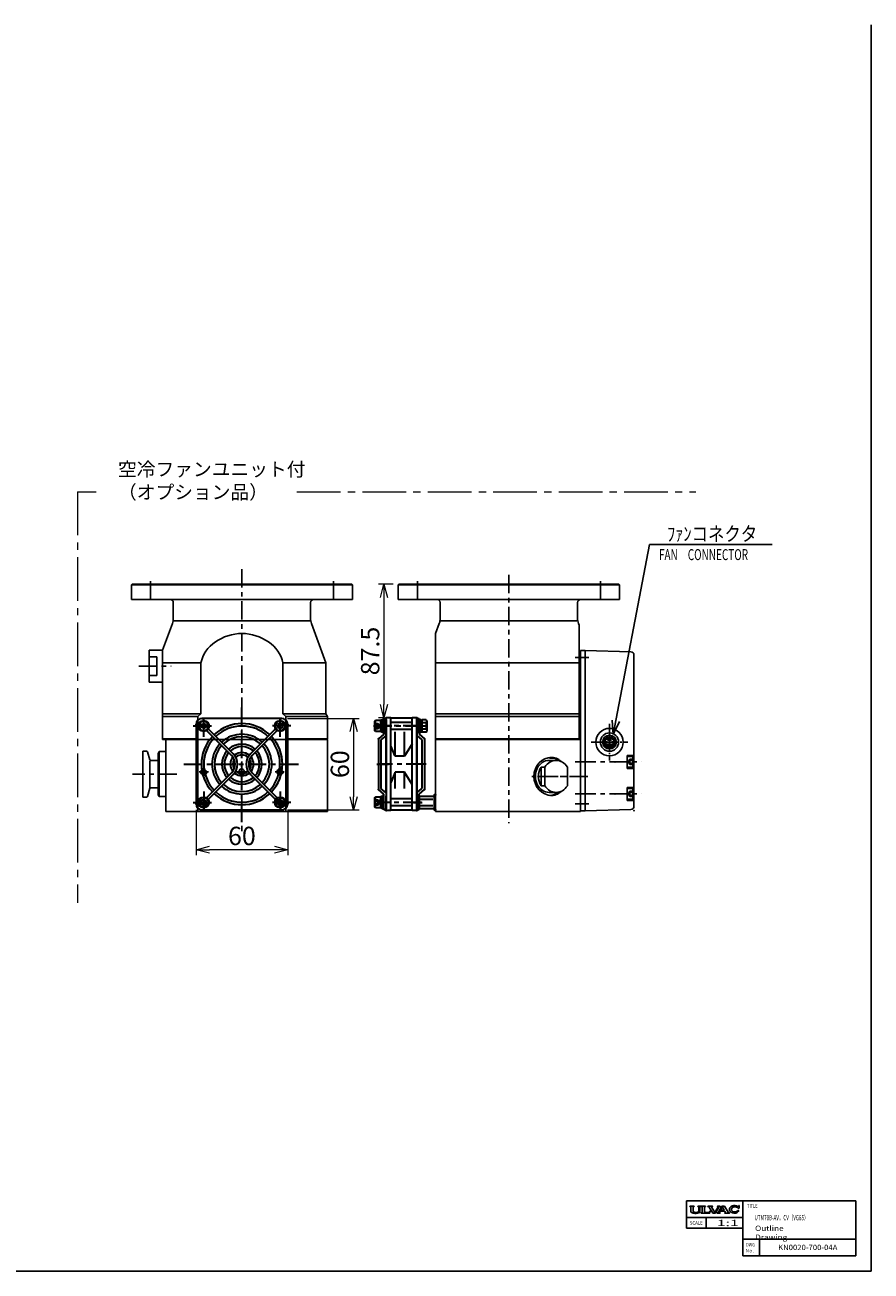
# Model space of a CAD drawing. Units: millimetres. Extents: x 40 to 1262, y 100 to 916.
# Drawn here: x 708 to 1262, y 100 to 916 of the extents above; entities that cross this region are included whole.
import ezdxf

# ---------------------------------------------------------------- set-up
doc = ezdxf.new("R2010")
doc.units = ezdxf.units.MM
doc.header["$LTSCALE"] = 3
for name, pattern in [('CENTER', [7, 4, -1, 1, -1]), ('CENTER2', [28.575, 19.05, -3.175, 3.175, -3.175]), ('DASHED', [4.5, 3, -1.5]), ('NON_PLOTING', [0])]:
    doc.linetypes.add(name, pattern=pattern)
for name, color, linetype, lineweight in [('CENTER1', 7, 'CENTER2', 18), ('DIMENSION', 7, 'Continuous', 18), ('PROFILE2', 4, 'Continuous', 35), ('TEXT', 7, 'Continuous', 18)]:
    doc.layers.add(name, color=color, linetype=linetype, lineweight=lineweight)
doc.layers.add('FV', color=7, linetype='Continuous')
doc.styles.add('MX_NOTE_STANDARD', font='txt.shx', dxfattribs={"bigfont": 'extfont.shx'})
doc.styles.get("Standard").update_dxf_attribs({"font": 'ISOCP.SHX', "bigfont": 'EXTFONT.SHX'})
doc.styles.add('ULVAC', font='extslim2.shx', dxfattribs={"bigfont": 'extfont2.shx'})
doc.dimstyles.new('ULVAC$0', dxfattribs={"dimtxt": 4, "dimasz": 2.9, "dimexe": 1.2, "dimexo": 1.27, "dimgap": 1, "dimtad": 1, "dimzin": 9, "dimdsep": 46, "dimtxsty": 'ULVAC', "dimblk": 'OPEN30', "dimcen": 0, "dimazin": 0, "dimtfac": 0.75, "dimtmove": 0, "dimatfit": 3, "dimldrblk": 'OPEN30', "dimfxl": 1, "dimtolj": 1, "dimlwd": -1, "dimlwe": -1, "dimarcsym": 0})

# ---------------------------------------------------------------- blocks, each defined once
blk = doc.blocks.new('SYM0001')
at = {"color": 0}
blk.add_solid([(0, 0), (-0.8, -1.39), (0.8, -1.39)], dxfattribs=at)
blk = doc.blocks.new('DTL0013')
at = {"color": 0, "linetype": 'CENTER'}
for p, q in [((-8, 0), (8, 0)), ((0, 8), (0, -8))]:
    blk.add_line(p, q, dxfattribs=at)
at = {"color": 0, "linetype": 'Continuous'}
for p, q in [((-2.6, 1.5), (-2.1, 1.5)), ((-2.1, 2.14), (-2.1, 1.5)), ((-0.75, 2.9), (-0.75, 2.6)), ((-0.75, 2.6), (0.75, 2.6)), ((0.75, 2.9), (0.75, 2.6)), ((2.1, 2.14), (2.1, 1.5)), ((2.1, 1.5), (2.6, 1.5)), ((-2.7, -1.3), (-1.8, -1.3)), ((-1.8, -1.3), (-1.8, -2.4)), ((1.8, -1.3), (1.8, -2.4)), ((1.8, -1.3), (2.7, -1.3))]:
    blk.add_line(p, q, dxfattribs=at)
for centre, radius in [((0, 0), 6), ((0, 0), 4.5), ((0, 0), 3.5), ((-1.8, 0), 0.325), ((-0.9, 1.56), 0.325), ((0.9, 1.56), 0.325), ((1.8, 0), 0.325), ((-0.9, -1.56), 0.325), ((0.9, -1.56), 0.325)]:
    blk.add_circle(centre, radius, dxfattribs=at)
for start, end in [(150, 205.67929), (104.47751, 134.427), (45.573, 75.52249), (334.32071, 30), (233.1301, 306.8699)]:
    blk.add_arc((0, 0), 3, start, end, dxfattribs=at)
at = {"color": 0}
blk.add_point((0, 0), dxfattribs=at)
blk.add_point((0, 0), dxfattribs=at)
blk.add_blockref('SYM0001', (0, 6), dxfattribs=at)
blk = doc.blocks.new('DTL0027')
at = {"color": 0, "linetype": 'Continuous'}
for p, q in [((-3.5, 3.7), (-2.98, 4)), ((-3.5, 0), (-3.5, 3.7)), ((-3.5, 3.7), (3.5, 3.7)), ((-3.5, 0), (3.5, 0)), ((-2.98, 4), (2.98, 4)), ((3.5, 3.7), (2.98, 4)), ((3.5, 0), (3.5, 3.7))]:
    blk.add_line(p, q, dxfattribs=at)
at = {"color": 0, "linetype": 'DASHED'}
for p, q in [((-1.73, 4), (-1.73, 1.8)), ((-1.73, 1.8), (1.73, 1.8)), ((-1.73, 1.8), (0, 0.8)), ((-0.87, 4), (-0.87, 1.8)), ((1.73, 1.8), (0, 0.8)), ((0.87, 4), (0.87, 1.8)), ((1.73, 4), (1.73, 1.8))]:
    blk.add_line(p, q, dxfattribs=at)
at = {"color": 0}
for p in [(0, 0), (0, -8)]:
    blk.add_point(p, dxfattribs=at)
blk = doc.blocks.new('DTL0026')
at = {"color": 0, "linetype": 'CENTER'}
for p, q in [((-3.5, 68.5), (5.5, 68.5)), ((19, 25), (19, 1)), ((7, 13), (31, 13)), ((-3.5, 0), (5.5, 0)), ((-2, 0), (40, 0)), ((-3.5, -21), (5.5, -21)), ((-2, -21), (40, -21)), ((-3.5, -27.5), (5.5, -27.5))]:
    blk.add_line(p, q, dxfattribs=at)
at = {"color": 0, "linetype": 'Continuous'}
for p, q in [((0, 73), (3, 73)), ((0, 73), (0, -32)), ((3, 73), (3, -32)), ((0, -32), (3, -32))]:
    blk.add_line(p, q, dxfattribs=at)
at = {"color": 4, "linetype": 'Continuous'}
for p, q in [((33.05, 72.21), (3, 73)), ((3, -32), (3, 73)), ((35, -29.21), (35, 70.21)), ((30.5, -4.25), (30.5, 4.25)), ((35, 4.25), (30.5, 4.25)), ((35, -4.25), (30.5, -4.25)), ((30.5, -25.25), (30.5, -16.75)), ((35, -16.75), (30.5, -16.75)), ((33.05, -31.21), (3, -32)), ((35, -25.25), (30.5, -25.25))]:
    blk.add_line(p, q, dxfattribs=at)
blk.add_circle((19, 13), 9, dxfattribs=at)
for centre, start, end in [((33, 70.21), 0, 88.5), ((33, -29.21), 271.5, 0)]:
    blk.add_arc(centre, 2, start, end, dxfattribs=at)
at = {"color": 0}
for p in [(0, 0), (35, -32)]:
    blk.add_point(p, dxfattribs=at)
at = {"color": 140}
blk.add_blockref('DTL0013', (19, 13), dxfattribs=at)
at = {"color": 0, "rotation": 270.0001092835348}
for p in [(30.5, 0), (30.5, -21)]:
    blk.add_blockref('DTL0027', p, dxfattribs=at)
blk = doc.blocks.new('DTL0035')
at = {"color": 0, "linetype": 'Continuous'}
for p, q in [((-72, 101.8), (-72.5, 101.3)), ((-72.5, 101.3), (-72.5, 91.8)), ((72.5, 101.3), (-72.5, 101.3)), ((0, 101.8), (-72, 101.8)), ((0, 101.8), (-47.5, 101.8)), ((0, 101.8), (72, 101.8)), ((0, 101.8), (47.5, 101.8)), ((72, 101.8), (72.5, 101.3)), ((72.5, 101.3), (72.5, 91.8)), ((-72.5, 91.8), (0, 91.8)), ((72.5, 91.8), (0, 91.8)), ((-45, 89.8), (-45, 79.54)), ((45, 89.8), (45, 79.54)), ((-45.6, 76.12), (-51.99, 58.56)), ((0, 77.8), (-44.63, 77.8)), ((0, 77.8), (44.63, 77.8)), ((45.6, 76.12), (55, 50.3)), ((-60.84, 58.5), (-52, 58.5)), ((-60.84, 58.5), (-60.84, 37.5)), ((-52, 58.57), (-52, 0)), ((-60.84, 54.16), (-55.84, 54.16)), ((-55.84, 54.16), (-55.84, 41.84)), ((-26.85, 50.3), (-52, 50.3)), ((-26.85, 50.3), (-26.85, 16.73)), ((26.85, 50.3), (55, 50.3)), ((26.85, 50.3), (26.85, 16.73)), ((55, 50.33), (55, 16.73)), ((-60.84, 41.84), (-55.84, 41.84)), ((-60.84, 37.5), (-52, 37.5)), ((-26.85, 16.73), (-52, 16.73)), ((-26.85, 16.73), (-28.84, 15)), ((26.85, 16.73), (55, 16.73)), ((26.85, 16.73), (28.84, 15)), ((55, 16.73), (56, 15)), ((-28.84, 15), (-52, 15)), ((-28.84, 15), (-28.84, 0)), ((28.84, 15), (56, 15)), ((28.84, 15), (28.84, 0)), ((56, 15), (56, 0.4)), ((-28.84, 0.4), (-52, 0.4)), ((0, 0), (-52, 0)), ((-30, 0), (-50, 0)), ((0, 0), (56, 0)), ((28.84, 0.4), (56, 0.4)), ((30, 0), (55.6, 0)), ((56, 0.4), (55.6, 0))]:
    blk.add_line(p, q, dxfattribs=at)
at = {"color": 0, "linetype": 'CENTER'}
for p, q in [((-60, 103.76), (-60, 89.76)), ((60, 103.76), (60, 89.76)), ((-67.66, 48), (-46.47, 48))]:
    blk.add_line(p, q, dxfattribs=at)
at = {"color": 0, "linetype": 'Continuous'}
for centre, radius, start, end in [((-47, 89.8), 2, 0, 90), ((47, 89.8), 2, 90, 180), ((-55, 79.54), 10, 340, 0), ((55, 79.54), 10, 180, 200)]:
    blk.add_arc(centre, radius, start, end, dxfattribs=at)
blk.add_open_spline([(-26.85, 50.3), (-24.94, 61.14), (0, 77.92), (24.94, 61.14), (26.85, 50.3)], degree=3, dxfattribs=at)
at = {"color": 0}
blk.add_point((0, 0), dxfattribs=at)
blk = doc.blocks.new('DTL0036')
at = {"color": 0, "linetype": 'Continuous'}
for p, q in [((-72, 101.8), (-72.5, 101.3)), ((-72.5, 101.3), (-72.5, 91.8)), ((-72.5, 101.3), (72.5, 101.3)), ((0, 101.8), (-72, 101.8)), ((0, 101.8), (-47.5, 101.8)), ((0, 101.8), (72, 101.8)), ((0, 101.8), (47.5, 101.8)), ((72, 101.8), (72.5, 101.3)), ((72.5, 101.3), (72.5, 91.8)), ((-72.5, 91.8), (0, 91.8)), ((72.5, 91.8), (0, 91.8)), ((-45, 89.8), (-45, 79.54)), ((45, 89.8), (45, 79.54)), ((-45.6, 76.12), (-48, 69.53)), ((0, 77.8), (-44.63, 77.8)), ((0, 77.8), (44.63, 77.8)), ((45.6, 76.12), (46, 75.03)), ((46, 75.03), (46, 0)), ((-48, 69.53), (-48, 0)), ((0, 50.3), (-48, 50.3)), ((0, 50.3), (46, 50.3)), ((0, 16.73), (-48, 16.73)), ((0, 16.73), (46, 16.73)), ((0, 15), (-48, 15)), ((0, 15), (46, 15)), ((0, 0.4), (-48, 0.4)), ((0, 0), (-48, 0)), ((0, 0.4), (46, 0.4)), ((0, 0), (46, 0))]:
    blk.add_line(p, q, dxfattribs=at)
at = {"color": 0, "linetype": 'CENTER'}
for p, q in [((-60, 103.76), (-60, 89.76)), ((60, 103.76), (60, 89.76))]:
    blk.add_line(p, q, dxfattribs=at)
at = {"color": 0, "linetype": 'Continuous'}
for centre, radius, start, end in [((-47, 89.8), 2, 0, 90), ((47, 89.8), 2, 90, 180), ((-55, 79.54), 10, 340, 0), ((55, 79.54), 10, 180, 200)]:
    blk.add_arc(centre, radius, start, end, dxfattribs=at)
at = {"color": 0}
blk.add_point((0, 0), dxfattribs=at)
blk = doc.blocks.new('SYM0009')
at = {"color": 7, "linetype": 'Continuous'}
for p, q in [((0, 0), (7.92, 41.45)), ((7.92, 41.45), (34.71, 41.45)), ((0, 0), (-0.23, 3.15)), ((0, 0), (1.38, 2.85))]:
    blk.add_line(p, q, dxfattribs=at)
at = {"color": 7, "insert": (11.76, 42.24), "char_height": 3.15, "attachment_point": 7}
blk.add_mtext('{\\W0.833333;ﾌｧﾝコネクタ}', dxfattribs=at)
blk = doc.blocks.new('A$C654029B6')
at = {"color": 160, "linetype": 'CENTER'}
for p, q in [((38, 0), (38, 76)), ((13, 56), (13, 70)), ((63, 56), (63, 70)), ((6, 63), (20, 63)), ((70, 63), (56, 63)), ((0, 38), (76, 38)), ((13, 20), (13, 6)), ((63, 20), (63, 6)), ((6, 13), (20, 13)), ((70, 13), (56, 13))]:
    blk.add_line(p, q, dxfattribs=at)
at = {"color": 2, "linetype": 'Continuous'}
for p, q in [((64, 68), (12, 68)), ((8, 64), (8, 12)), ((31.21, 43.66), (14.84, 60.02)), ((32.34, 44.79), (15.98, 61.16)), ((43.66, 44.79), (60.02, 61.16)), ((44.79, 43.66), (61.16, 60.02)), ((68, 12), (68, 64)), ((31.21, 32.34), (14.84, 15.98)), ((32.34, 31.21), (15.98, 14.84)), ((43.66, 31.21), (60.02, 14.84)), ((44.79, 32.34), (61.16, 15.98)), ((12, 8), (64, 8))]:
    blk.add_line(p, q, dxfattribs=at)
for points in [[(14.5, 63.87), (14.5, 62.13), (13, 61.27), (11.5, 62.13), (11.5, 63.87), (13, 64.73), (14.5, 63.87)], [(61.5, 63.87), (61.5, 62.13), (63, 61.27), (64.5, 62.13), (64.5, 63.87), (63, 64.73), (61.5, 63.87)], [(14.5, 12.13), (14.5, 13.87), (13, 14.73), (11.5, 13.87), (11.5, 12.13), (13, 11.27), (14.5, 12.13)], [(61.5, 12.13), (61.5, 13.87), (63, 14.73), (64.5, 13.87), (64.5, 12.13), (63, 11.27), (61.5, 12.13)]]:
    blk.add_lwpolyline(points, dxfattribs=at)
for centre, radius in [((13, 63), 3.5), ((13, 63), 3.1), ((63, 63), 3.5), ((63, 63), 3.1), ((13, 13), 3.5), ((63, 13), 3.5), ((13, 13), 3.1), ((63, 13), 3.1)]:
    blk.add_circle(centre, radius, dxfattribs=at)
for centre, radius, start, end in [((12, 64), 4, 90, 180), ((64, 64), 4, 0, 90), ((38, 38), 26.55, 46.72669, 133.27331), ((38, 38), 24.95, 46.83745, 133.16255), ((38, 38), 19.6, 47.33925, 132.66075), ((38, 38), 26.55, 136.72669, 223.27331), ((38, 38), 24.95, 136.83745, 223.16255), ((38, 38), 19.6, 137.33925, 222.66075), ((38, 38), 18, 137.54732, 222.45268), ((38, 38), 18, 47.54732, 132.45268), ((38, 38), 13.1, 48.50116, 131.49884), ((38, 38), 11.5, 48.98902, 131.01098), ((38, 38), 18, 317.54732, 42.45268), ((38, 38), 19.6, 317.33925, 42.66075), ((38, 38), 24.95, 316.83745, 43.16255), ((38, 38), 26.55, 316.72669, 43.27331), ((38, 38), 13.1, 138.50116, 221.49884), ((38, 38), 11.5, 138.98902, 221.01098), ((38, 38), 7.6, 141.79178, 218.20822), ((25.55, 38), 8, 315, 45), ((38, 38), 6, 148.16814, 211.83186), ((25.55, 38), 9.6, 315, 45), ((38, 38), 7.6, 50.43869, 129.56131), ((38, 38), 6, 48.62094, 131.37906), ((50.45, 38), 9.6, 135, 225), ((50.45, 38), 8, 135, 225), ((38, 38), 6, 328.16814, 31.83186), ((38, 38), 7.6, 321.79178, 38.20822), ((38, 38), 11.5, 318.98902, 41.01098), ((38, 38), 13.1, 318.50116, 41.49884), ((38, 38), 6, 228.62094, 311.37906), ((38, 38), 18, 227.54732, 312.45268), ((38, 38), 13.1, 228.50116, 311.49884), ((38, 38), 11.5, 228.98902, 311.01098), ((38, 38), 7.6, 230.43869, 309.56131), ((38, 38), 26.55, 226.72669, 313.27331), ((38, 38), 24.95, 226.83745, 313.16255), ((38, 38), 19.6, 227.33925, 312.66075), ((12, 12), 4, 180, 270), ((64, 12), 4, 270, 0)]:
    blk.add_arc(centre, radius, start, end, dxfattribs=at)
at = {"color": 0}
for p in [(12, 68), (64, 68), (8, 64), (12, 64), (64, 64), (68, 64), (38, 38), (8, 12), (12, 12), (13, 13), (38, 13), (63, 13), (64, 12), (68, 12), (12, 8), (64, 8)]:
    blk.add_point(p, dxfattribs=at)
blk = doc.blocks.new('_Open30')
at = {"color": 0, "linetype": 'ByBlock', "lineweight": -2}
for p, q in [((-1, 0.268), (0, 0)), ((0, 0), (-1, -0.268)), ((0, 0), (-1, 0))]:
    blk.add_line(p, q, dxfattribs=at)
blk = doc.blocks.new('*D62')
at = {"layer": 'Defpoints', "color": 0}
for p in [(952.57, 549.38), (942.66, 461.87), (945.75, 461.87)]:
    blk.add_point(p, dxfattribs=at)
at = {"layer": 'DIMENSION', "color": 0}
for p, q in [((948.76, 549.38), (939.06, 549.38)), ((942.66, 540.68), (942.66, 470.57)), ((941.94, 461.87), (939.06, 461.87))]:
    blk.add_line(p, q, dxfattribs=at)
at = {"layer": 'DIMENSION', "color": 0, "xscale": 8.7, "yscale": 8.7, "zscale": 8.7}
for p, rotation in [((942.66, 549.38), 90), ((942.66, 461.87), 270)]:
    blk.add_blockref('_Open30', p, dxfattribs=dict(at, rotation=rotation))
at = {"layer": 'DIMENSION', "color": 0, "insert": (933.66, 505.62), "char_height": 12, "attachment_point": 5, "rotation": 90, "style": 'ULVAC'}
blk.add_mtext('\\A1;87.5', dxfattribs=at)
blk = doc.blocks.new('*D63')
at = {"layer": 'Defpoints', "color": 0}
for p in [(875.65, 461.52), (875.65, 401.52), (922.83, 401.52)]:
    blk.add_point(p, dxfattribs=at)
at = {"layer": 'DIMENSION', "color": 0}
for p, q in [((879.46, 461.52), (926.43, 461.52)), ((922.83, 452.82), (922.83, 410.22)), ((879.46, 401.52), (926.43, 401.52))]:
    blk.add_line(p, q, dxfattribs=at)
at = {"layer": 'DIMENSION', "color": 0, "xscale": 8.7, "yscale": 8.7, "zscale": 8.7}
for p, rotation in [((922.83, 461.52), 90), ((922.83, 401.52), 270)]:
    blk.add_blockref('_Open30', p, dxfattribs=dict(at, rotation=rotation))
at = {"layer": 'DIMENSION', "color": 0, "insert": (913.83, 431.52), "char_height": 12, "attachment_point": 5, "rotation": 90, "style": 'ULVAC'}
blk.add_mtext('\\A1;60', dxfattribs=at)
blk = doc.blocks.new('*D64')
at = {"layer": 'Defpoints', "color": 0}
for p in [(819.65, 405.52), (879.65, 405.52), (819.65, 375.52)]:
    blk.add_point(p, dxfattribs=at)
at = {"layer": 'DIMENSION', "color": 0}
for p, q in [((819.65, 401.71), (819.65, 371.92)), ((879.65, 401.71), (879.65, 371.92)), ((870.95, 375.52), (828.35, 375.52))]:
    blk.add_line(p, q, dxfattribs=at)
at = {"layer": 'DIMENSION', "color": 0, "xscale": 8.7, "yscale": 8.7, "zscale": 8.7, "rotation": 180}
blk.add_blockref('_Open30', (819.65, 375.52), dxfattribs=at)
at = {"layer": 'DIMENSION', "color": 0, "xscale": 8.7, "yscale": 8.7, "zscale": 8.7}
blk.add_blockref('_Open30', (879.65, 375.52), dxfattribs=at)
at = {"layer": 'DIMENSION', "color": 0, "insert": (849.65, 384.52), "char_height": 12, "attachment_point": 5, "style": 'ULVAC'}
blk.add_mtext('\\A1;60', dxfattribs=at)
blk = doc.blocks.new('A$C24B03AD1')
at = {"color": 0, "linetype": 'Continuous'}
for p, q in [((1.3, 58.85), (1, 58.33)), ((1, 52.37), (1, 58.33)), ((5, 58.85), (1.3, 58.85)), ((1.3, 51.85), (1.3, 58.85)), ((5, 51.55), (5, 59.15)), ((6, 59.15), (5, 59.15)), ((5, 51.85), (5, 58.85)), ((6.8, 59.85), (6, 59.85)), ((6, 50.85), (6, 59.85)), ((6, 51.55), (6, 59.15)), ((6.8, 50.85), (6.8, 59.85)), ((8.4, 12.67), (8.4, 60.5)), ((11.4, 60.7), (8.6, 60.7)), ((11.4, 0), (11.4, 60.7)), ((25.4, 60.5), (11.4, 60.5)), ((25.4, 57.65), (11.4, 57.65)), ((28.2, 60.7), (25.4, 60.7)), ((25.4, 0), (25.4, 60.7)), ((28.4, 0.2), (28.4, 60.5)), ((30, 50.85), (30, 59.85)), ((30, 59.85), (30.8, 59.85)), ((30.8, 50.85), (30.8, 59.85)), ((30.8, 51.55), (30.8, 59.15)), ((30.8, 59.15), (31.8, 59.15)), ((34.63, 59.39), (31.8, 59.39)), ((31.8, 59.39), (31.8, 51.31)), ((31.8, 51.55), (31.8, 59.15)), ((34.63, 57.37), (31.8, 57.37)), ((34.63, 59.39), (35, 58.75)), ((35, 58.75), (35, 51.95)), ((1.3, 51.85), (1, 52.37)), ((5, 51.85), (1.3, 51.85)), ((6, 55.97), (5, 55.76)), ((6, 54.95), (5, 54.73)), ((6, 51.55), (5, 51.55)), ((6.8, 50.85), (6, 50.85)), ((25.4, 53.05), (11.4, 53.05)), ((14.2, 35.57), (14.2, 51.55)), ((20.5, 35.57), (20.5, 51.55)), ((30, 50.85), (30.8, 50.85)), ((30.8, 55.97), (31.8, 55.76)), ((30.8, 54.95), (31.8, 54.73)), ((30.8, 51.55), (31.8, 51.55)), ((34.63, 53.33), (31.8, 53.33)), ((34.63, 51.31), (31.8, 51.31)), ((34.63, 51.31), (35, 51.95)), ((14.2, 35.57), (11.4, 42.46)), ((25.4, 43.66), (20.5, 35.57)), ((20.5, 35.57), (14.2, 35.57)), ((14.2, 25.13), (11.4, 18.24)), ((14.2, 14.45), (14.2, 25.13)), ((20.5, 25.13), (14.2, 25.13)), ((25.4, 17.04), (20.5, 25.13)), ((20.5, 14.45), (20.5, 25.13)), ((1.3, 8.85), (1, 8.33)), ((1, 2.37), (1, 8.33)), ((5, 8.85), (1.3, 8.85)), ((1.3, 1.85), (1.3, 8.85)), ((5, 1.55), (5, 9.15)), ((6, 9.15), (5, 9.15)), ((5, 1.85), (5, 8.85)), ((6.8, 9.85), (6, 9.85)), ((6, 0.85), (6, 9.85)), ((6, 1.55), (6, 9.15)), ((6.8, 0.85), (6.8, 9.85)), ((8.4, 0.2), (8.4, 9.65)), ((30, 9.35), (30, 1.35)), ((30, 9.35), (40, 9.35)), ((40, 9.35), (40, 1.35)), ((1.3, 1.85), (1, 2.37)), ((5, 1.85), (1.3, 1.85)), ((6, 5.97), (5, 5.76)), ((6, 4.95), (5, 4.73)), ((6, 1.55), (5, 1.55)), ((6.8, 0.85), (6, 0.85)), ((25.4, 7.65), (11.4, 7.65)), ((25.4, 3.05), (11.4, 3.05)), ((25.4, 0.2), (11.4, 0.2)), ((30, 1.35), (40, 1.35)), ((11.4, 0), (8.6, 0)), ((28.2, 0), (25.4, 0))]:
    blk.add_line(p, q, dxfattribs=at)
at = {"color": 0, "linetype": 'DASHED'}
for p, q in [((6, 57.4), (5, 57.4)), ((6.8, 57.5), (6, 57.5)), ((30, 57.5), (30.8, 57.5)), ((30.8, 57.4), (31.8, 57.4)), ((35, 53.35), (35, 57.35)), ((1, 57.08), (3.2, 57.08)), ((1, 56.22), (3.2, 56.22)), ((1, 54.48), (3.2, 54.48)), ((1, 53.62), (3.2, 53.62)), ((3.2, 53.62), (3.2, 57.08)), ((3.2, 57.08), (4.2, 55.35)), ((3.2, 53.62), (4.2, 55.35)), ((6, 53.3), (5, 53.3)), ((6.8, 53.2), (6, 53.2)), ((30, 53.2), (30.8, 53.2)), ((30.8, 53.3), (31.8, 53.3)), ((1, 7.08), (3.2, 7.08)), ((1, 6.22), (3.2, 6.22)), ((1, 4.48), (3.2, 4.48)), ((1, 3.62), (3.2, 3.62)), ((3.2, 3.62), (3.2, 7.08)), ((3.2, 7.08), (4.2, 5.35)), ((3.2, 3.62), (4.2, 5.35)), ((6, 7.4), (5, 7.4)), ((6, 3.3), (5, 3.3)), ((6.8, 7.5), (6, 7.5)), ((6.8, 3.2), (6, 3.2)), ((30, 7.45), (40, 7.45)), ((30, 3.25), (40, 3.25))]:
    blk.add_line(p, q, dxfattribs=at)
at = {"color": 2, "linetype": 'Continuous'}
for p, q in [((6.8, 59.55), (6.8, 49.9)), ((8.4, 59.55), (8.4, 1.15)), ((28.4, 59.55), (28.4, 1.15)), ((30, 59.55), (30, 49.9)), ((6.8, 49.9), (3.4, 47.01)), ((8.4, 49.16), (5, 46.27)), ((28.4, 49.16), (31.8, 46.27)), ((30, 49.9), (33.4, 47.01)), ((3.4, 47.01), (3.4, 13.69)), ((5, 46.27), (5, 14.43)), ((31.8, 46.27), (31.8, 14.43)), ((33.4, 47.01), (33.4, 13.69)), ((6.8, 10.8), (3.4, 13.69)), ((8.4, 11.54), (5, 14.43)), ((6.8, 1.15), (6.8, 10.8)), ((28.4, 11.54), (31.8, 14.43)), ((30, 10.8), (33.4, 13.69)), ((30, 1.15), (30, 10.8))]:
    blk.add_line(p, q, dxfattribs=at)
at = {"color": 0, "linetype": 'CENTER'}
for p, q in [((0, 55.35), (36, 55.35)), ((6.5, 55.35), (4.5, 55.35)), ((31.6, 55.35), (5.4, 55.35)), ((7.2, 55.35), (5.6, 55.35)), ((29.6, 55.35), (31.2, 55.35)), ((30.3, 55.35), (32.3, 55.35)), ((31.3, 55.35), (35.5, 55.35)), ((33.6, 30.35), (3.4, 30.35)), ((6.5, 5.35), (4.5, 5.35)), ((31.6, 5.35), (5.4, 5.35)), ((7.2, 5.35), (5.6, 5.35))]:
    blk.add_line(p, q, dxfattribs=at)
at = {"color": 160, "linetype": 'CENTER'}
for p, q in [((9.18, 55.35), (5.6, 55.35)), ((27.62, 55.35), (31.2, 55.35)), ((2.22, 30.35), (9.88, 30.35)), ((34.58, 30.35), (26.92, 30.35)), ((10.58, 5.35), (4.77, 5.35)), ((26.22, 5.35), (32.03, 5.35))]:
    blk.add_line(p, q, dxfattribs=at)
at = {"color": 4, "linetype": 'Continuous'}
for p, q in [((40, 10.35), (40.8, 10.35)), ((40, 0.35), (40, 10.35)), ((40.8, 0.35), (40.8, 10.35)), ((40, 0.35), (40.8, 0.35))]:
    blk.add_line(p, q, dxfattribs=at)
at = {"color": 2, "linetype": 'Continuous'}
for centre, start, end in [((7.6, 59.55), 0, 180), ((29.2, 59.55), 0, 180), ((7.6, 1.15), 180, 0), ((29.2, 1.15), 180, 0)]:
    blk.add_arc(centre, 0.8, start, end, dxfattribs=at)
at = {"color": 0, "linetype": 'Continuous'}
for centre, radius, start, end in [((8.6, 60.5), 0.2, 90, 180), ((28.2, 60.5), 0.2, 0, 90), ((29.3, 55.35), 5.7, 339.22923, 20.77082), ((8.6, 0.2), 0.2, 180, 270), ((28.2, 0.2), 0.2, 270, 0)]:
    blk.add_arc(centre, radius, start, end, dxfattribs=at)
for points in [[(34.63, 57.37), (34.83, 57.67), (34.97, 58.02), (35, 58.38)], [(34.63, 53.33), (34.83, 53.03), (34.97, 52.68), (35, 52.32)]]:
    blk.add_open_spline(points, degree=3, dxfattribs=at)
at = {"color": 0}
for p in [(1, 58.33), (1, 58.33), (8.4, 60.7), (8.4, 60.7), (8.4, 60.7), (8.4, 60.7), (8.4, 60.7), (28.4, 60.7), (28.4, 60.7), (28.4, 60.7), (28.4, 60.7), (28.4, 60.7), (1, 52.37), (1, 52.37), (5, 55.35), (6, 55.35), (6, 55.35), (6.8, 55.35), (6.8, 55.35), (30, 55.35), (30, 55.35), (30.8, 55.35), (30.8, 55.35), (31.8, 55.35), (31.8, 55.35), (35, 55.35), (35, 55.35), (35, 55.35), (35, 55.35), (35, 55.35), (35, 55.35), (35, 55.35), (35, 55.35), (35, 55.35), (35, 55.35), (35, 55.35), (3.4, 47.01), (33.4, 47.01), (8.4, 30.35), (28.4, 30.35), (28.4, 30.35), (1, 8.33), (1, 8.33), (1, 8.33), (3.4, 13.69), (30, 9.35), (30, 9.35), (33.4, 13.69), (40, 10.35), (40, 10.35), (40, 9.35), (40, 9.35), (40.8, 10.35), (40.8, 10.35), (1, 2.37), (1, 2.37), (1, 2.37), (5, 5.35), (5, 5.35), (5, 5.35), (5, 5.35), (6, 5.35), (6, 5.35), (6.8, 5.35), (6.8, 5.35), (30, 5.35), (30, 5.35), (30, 5.35), (30, 1.35), (30, 1.35), (40, 5.35), (40, 5.35), (40, 5.35), (40, 5.35), (40, 5.35), (40, 5.35), (40, 5.35), (40, 1.35), (40, 1.35), (40, 0.35), (40, 0.35), (40.8, 0.35), (40.8, 0.35), (8.4, 0), (8.4, 0), (8.4, 0), (8.4, 0), (8.4, 0), (28.4, 0), (28.4, 0), (28.4, 0), (28.4, 0), (28.4, 0)]:
    blk.add_point(p, dxfattribs=at)

msp = doc.modelspace()

# ---------------------------------------------------------------- linework, layer by layer
at = {"color": 7, "linetype": 'CENTER'}
for p, q in [((849.675, 559.207), (849.675, 387.552)), ((1024.5, 555.439), (1024.5, 392.884)), ((807.061, 425), (778.058, 425)), ((827.773, 426.499), (821.738, 426.499)), ((824.7, 429.215), (824.7, 423.52)), ((845.14, 426.499), (854.21, 426.499)), ((877.328, 426.499), (871.378, 426.499)), ((874.65, 429.895), (874.65, 423.945)), ((1076.201, 423.502), (1039.552, 423.502)), ((1044.796, 423.502), (1071.613, 423.502)), ((824.7, 408.73), (824.7, 403.63)), ((874.65, 409.41), (874.65, 403.63)), ((827.773, 406.519), (822.248, 406.519)), ((877.328, 406.519), (871.378, 406.519))]:
    msp.add_line(p, q, dxfattribs=at)
at = {"color": 7, "linetype": 'Continuous'}
for p, q in [((1071.453, 505.419), (1071.453, 400.524)), ((799.725, 447.677), (905.619, 447.677)), ((799.725, 447.677), (799.725, 400.524)), ((820.859, 447.677), (820.859, 400.524)), ((878.491, 447.677), (878.491, 400.524)), ((905.619, 447.677), (905.619, 400.524)), ((976.548, 447.677), (1071.453, 447.677)), ((1024.5, 447.677), (976.548, 447.677)), ((976.548, 447.677), (976.548, 400.524)), ((1024.5, 447.677), (1070.454, 447.677)), ((784.74, 439.985), (784.74, 410.015)), ((787.354, 439.985), (784.74, 439.985)), ((789.264, 434.287), (787.836, 439.615)), ((789.406, 433.592), (789.406, 416.243)), ((794.33, 433.991), (789.65, 433.991)), ((794.73, 438.487), (795.451, 439.735)), ((794.73, 438.486), (794.73, 425)), ((795.451, 439.735), (795.451, 410.265)), ((799.625, 439.735), (795.451, 439.735)), ((1055.469, 433.991), (1050.973, 433.991)), ((1051.123, 435.49), (1055.469, 435.49)), ((794.73, 411.513), (794.73, 425)), ((1045.618, 417.343), (1045.618, 429.66)), ((1048.115, 429.66), (1045.618, 429.66)), ((1048.115, 417.343), (1048.115, 429.66)), ((1062.823, 417.343), (1062.823, 429.66)), ((1048.115, 417.343), (1045.618, 417.343)), ((787.354, 410.015), (784.74, 410.015)), ((789.264, 415.713), (787.836, 410.385)), ((794.33, 416.009), (789.65, 416.009)), ((794.73, 411.513), (795.451, 410.265)), ((799.625, 410.265), (795.451, 410.265)), ((1055.469, 413.012), (1050.973, 413.012)), ((905.619, 400.524), (799.725, 400.524)), ((976.548, 400.524), (1071.453, 400.524))]:
    msp.add_line(p, q, dxfattribs=at)
for centre in [(824.7, 426.499), (849.675, 426.499), (874.65, 426.499), (824.7, 406.519), (874.65, 406.519)]:
    msp.add_circle(centre, 1.619, dxfattribs=at)
for centre, radius, start, end in [((787.354, 439.486), 0.5, 15, 90), ((789.65, 434.391), 0.4, 195, 270), ((794.33, 434.391), 0.4, 270, 0), ((824.7, 426.499), 1.998, 67.038629, 13.325), ((849.675, 426.499), 1.998, 67.038629, 13.325), ((874.65, 426.499), 1.998, 67.038629, 13.325), ((787.354, 410.514), 0.5, 270, 345), ((789.65, 415.609), 0.4, 90, 165), ((794.33, 415.609), 0.4, 0, 90), ((824.7, 406.519), 1.998, 67.038629, 13.325), ((874.65, 406.519), 1.998, 67.038629, 13.325)]:
    msp.add_arc(centre, radius, start, end, dxfattribs=at)
for centre, major_axis, ratio, start_param, end_param in [((1052.472, 423.502), (0, -12.487), 0.9225419, 3.1415927, 6.2831853), ((1050.973, 423.502), (0, 10.489), 0.8660254, 0, 3.1415927), ((1055.469, 423.502), (0, 10.489), 0.8660254, 5.3398438, 7.2265272), ((1050.973, 423.502), (0, -12.487), 0.8660254, 2.5448463, 3.1049323), ((1052.472, 423.502), (0, 12.487), 0.8095089, 5.6116975, 6.3548656), ((1052.972, 423.502), (0, 10.489), 0.8660254, 0.9433419, 2.1982508), ((1055.469, 423.502), (0, -10.489), 0.8660254, 5.3398434, 7.2265268), ((1050.973, 423.502), (0, 12.487), 0.8660254, 3.1782531, 3.738339), ((1052.472, 423.502), (0, -12.488), 0.8095089, 6.211505, 6.9546731)]:
    msp.add_ellipse(centre, major_axis=major_axis, ratio=ratio, start_param=start_param, end_param=end_param, dxfattribs=at)
at = {"color": 7}
for p in [(849.675, 447.677), (1024.5, 447.677)]:
    msp.add_point(p, dxfattribs=at)
at = {"layer": 'CENTER1', "ltscale": 0.5}
for p, q in [((741.931, 609.947), (741.931, 340.734)), ((741.931, 609.947), (754.233, 609.947)), ((885.711, 609.947), (1146.903, 609.947))]:
    msp.add_line(p, q, dxfattribs=at)
at = {"layer": 'Defpoints', "color": 254, "linetype": 'NON_PLOTING'}
for p in [(1261.762, 915.591), (40.022, 99.588)]:
    msp.add_line(p, (1261.762, 99.588), dxfattribs=at)
at = {"layer": 'FV', "color": 7, "linetype": 'Continuous'}
for p, q in [((1140.762, 145.588), (1251.762, 145.588)), ((1140.762, 145.588), (1140.762, 127.588)), ((1143.129, 141.999), (1143.129, 142.032)), ((1143.141, 141.976), (1143.454, 141.766)), ((1143.147, 142.05), (1145.794, 142.05)), ((1143.656, 138.651), (1143.656, 141.386)), ((1145.286, 138.692), (1145.286, 141.386)), ((1145.488, 141.766), (1145.801, 141.976)), ((1145.813, 141.999), (1145.813, 142.032)), ((1148.384, 142.003), (1148.384, 142.031)), ((1148.402, 142.05), (1150.143, 142.05)), ((1148.403, 141.966), (1148.675, 141.767)), ((1148.863, 138.692), (1148.863, 141.398)), ((1149.645, 138.392), (1149.645, 141.494)), ((1149.752, 141.712), (1150.14, 141.969)), ((1150.161, 142.007), (1150.161, 142.031)), ((1150.572, 142.026), (1150.572, 142.032)), ((1150.59, 142.05), (1153.243, 142.05)), ((1150.602, 141.983), (1150.987, 141.712)), ((1151.103, 138.4), (1151.103, 141.487)), ((1152.733, 138.822), (1152.733, 141.488)), ((1153.23, 141.982), (1152.849, 141.712)), ((1153.261, 142.026), (1153.261, 142.032)), ((1154.917, 142.003), (1154.917, 142.032)), ((1154.932, 141.978), (1155.509, 141.69)), ((1154.935, 142.05), (1157.902, 142.05)), ((1158.053, 137.543), (1155.698, 141.514)), ((1156.064, 138.456), (1156.379, 138.934)), ((1156.158, 137.543), (1156.396, 138.928)), ((1159.461, 138.009), (1157.547, 141.236)), ((1157.707, 141.863), (1157.907, 141.981)), ((1157.92, 142.005), (1157.92, 142.032)), ((1159.461, 138.009), (1161.35, 141.271)), ((1159.804, 137.543), (1162.108, 141.52)), ((1161.062, 142), (1161.062, 142.032)), ((1161.074, 141.978), (1161.221, 141.872)), ((1161.081, 142.05), (1162.8, 142.05)), ((1161.743, 138.139), (1164.059, 142.05)), ((1162.283, 141.691), (1162.804, 141.978)), ((1162.486, 138.388), (1162.787, 138.897)), ((1162.787, 138.897), (1165.919, 138.897)), ((1162.818, 142.002), (1162.818, 142.032)), ((1163.086, 139.402), (1164.384, 141.593)), ((1163.086, 139.402), (1165.632, 139.402)), ((1164.059, 142.05), (1165.84, 142.05)), ((1165.632, 139.402), (1164.384, 141.593)), ((1168.215, 138.147), (1165.84, 142.05)), ((1166.218, 138.374), (1165.919, 138.897)), ((1174.61, 139.253), (1175.207, 139.253)), ((1174.66, 140.739), (1175.311, 140.739)), ((1175.044, 141.966), (1175.244, 142.569)), ((1175.257, 142.569), (1175.295, 142.569)), ((1175.314, 142.551), (1175.314, 140.739)), ((1177.762, 145.588), (1177.762, 109.588)), ((1251.762, 109.588), (1251.762, 145.588)), ((1140.762, 134.588), (1177.762, 134.588)), ((1143.734, 138.371), (1143.691, 138.474)), ((1143.887, 138.177), (1144.53, 137.71)), ((1144.672, 137.641), (1145.292, 137.462)), ((1145.409, 138.376), (1145.381, 138.412)), ((1146.237, 138.085), (1145.673, 138.209)), ((1146.584, 138.044), (1147.564, 138.044)), ((1147.912, 138.085), (1148.475, 138.209)), ((1148.739, 138.376), (1148.767, 138.412)), ((1149.354, 137.831), (1149.187, 137.714)), ((1150.51, 137.579), (1150.51, 137.562)), ((1150.529, 137.543), (1156.158, 137.543)), ((1150.812, 137.839), (1150.549, 137.654)), ((1153.511, 138.044), (1155.3, 138.044)), ((1153.762, 134.588), (1153.762, 127.588)), ((1158.053, 137.543), (1159.804, 137.543)), ((1161.02, 137.562), (1161.02, 137.611)), ((1161.032, 137.635), (1161.592, 137.985)), ((1161.038, 137.543), (1162.791, 137.543)), ((1162.595, 137.796), (1162.799, 137.635)), ((1162.809, 137.562), (1162.809, 137.613)), ((1165.913, 137.562), (1165.913, 137.614)), ((1165.923, 137.635), (1166.116, 137.798)), ((1165.932, 137.543), (1169.015, 137.543)), ((1168.385, 137.985), (1169.019, 137.634)), ((1169.033, 137.562), (1169.033, 137.61)), ((1140.762, 127.588), (1177.762, 127.588)), ((1177.762, 120.588), (1251.762, 120.588)), ((1177.762, 120.588), (1177.762, 109.588)), ((1188.762, 109.588), (1188.762, 120.588)), ((1177.762, 109.588), (1251.762, 109.588))]:
    msp.add_line(p, q, dxfattribs=at)
for centre, radius, start, end in [((1143.147, 142.032), 0.0183, 90, 180), ((1143.156, 141.999), 0.0275, 180, 236.049669), ((1143.198, 141.386), 0.458, 0, 56.049669), ((1145.743, 141.386), 0.458, 123.958257, 180), ((1145.794, 142.032), 0.0183, 0, 90), ((1145.785, 141.999), 0.0275, 303.958257, 0), ((1148.402, 142.031), 0.0183, 90, 180), ((1148.43, 142.003), 0.0458, 180, 233.800364), ((1148.405, 141.398), 0.458, 0, 53.800364), ((1149.92, 141.494), 0.275, 127.521218, 180), ((1150.115, 142.007), 0.0458, 303.511375, 0), ((1150.143, 142.031), 0.0183, 0, 90), ((1150.59, 142.032), 0.0183, 90, 180), ((1150.617, 142.026), 0.0458, 180, 250.724866), ((1150.828, 141.487), 0.275, 0, 54.823662), ((1153.008, 141.488), 0.275, 125.361678, 180), ((1153.511, 138.822), 0.778, 180, 270), ((1153.215, 142.026), 0.0458, 289.395874, 0), ((1153.243, 142.032), 0.0183, 0, 90), ((1154.935, 142.032), 0.0183, 90, 180), ((1154.944, 142.003), 0.0275, 180, 243.434963), ((1155.304, 141.281), 0.458, 30.674541, 63.434963), ((1156.387, 138.929), 0.00915, 350.26092, 146.676654), ((1157.94, 141.469), 0.458, 120.622597, 210.674541), ((1157.902, 142.032), 0.0183, 0, 90), ((1157.893, 142.005), 0.0275, 300.622597, 0), ((1161.081, 142.032), 0.0183, 90, 180), ((1161.09, 142), 0.0275, 180, 234.321241), ((1160.954, 141.5), 0.458, 329.912962, 54.321241), ((1162.504, 141.29), 0.458, 118.8516, 149.912962), ((1162.8, 142.032), 0.0183, 0, 90), ((1162.791, 142.002), 0.0275, 298.8516, 0), ((1174.697, 142.082), 0.366, 230.509944, 341.648153), ((1175.257, 142.551), 0.0183, 90, 150.00044), ((1175.295, 142.551), 0.0183, 0, 90), ((1144.113, 138.651), 0.458, 180, 202.693278), ((1144.156, 138.547), 0.458, 202.693278, 234.016049), ((1144.799, 138.081), 0.458, 234.016049, 253.917808), ((1145.743, 138.692), 0.458, 180, 217.685375), ((1145.419, 137.902), 0.458, 253.917808, 261.606419), ((1146.712, 146.661), 9.311, 261.606419, 284.468842), ((1145.771, 138.656), 0.458, 217.685375, 257.635645), ((1147.437, 146.661), 8.659, 262.034148, 264.348466), ((1146.712, 146.661), 8.659, 275.651534, 277.965852), ((1148.377, 138.656), 0.458, 282.364355, 322.314625), ((1148.405, 138.692), 0.458, 322.314625, 0), ((1148.924, 138.088), 0.458, 284.468842, 305.135309), ((1148.959, 138.392), 0.686, 305.135309, 0), ((1150.602, 137.579), 0.0915, 125.135309, 180), ((1150.529, 137.562), 0.0183, 180, 270), ((1150.417, 138.4), 0.686, 305.135309, 0), ((1155.3, 138.959), 0.915, 270, 326.676654), ((1161.047, 137.611), 0.0275, 122.041032, 180), ((1161.038, 137.562), 0.0183, 180, 270), ((1161.349, 138.373), 0.458, 302.041032, 329.360044), ((1162.879, 138.154), 0.458, 149.360044, 231.641872), ((1162.791, 137.562), 0.0183, 270, 0), ((1162.781, 137.613), 0.0275, 0, 51.641872), ((1165.941, 137.614), 0.0275, 130.291555, 180), ((1165.932, 137.562), 0.0183, 180, 270), ((1165.82, 138.147), 0.458, 310.291555, 29.661659), ((1168.606, 138.385), 0.458, 211.328693, 241.075907), ((1169.015, 137.562), 0.0183, 270, 0), ((1169.006, 137.61), 0.0275, 0, 61.075907)]:
    msp.add_arc(centre, radius, start, end, dxfattribs=at)
for centre, major_axis, ratio, start_param, end_param in [((1172.187, 140.032), (3.173, 0), 0.799807, 0.7704731, 5.9713771), ((1172.593, 140.032), (2.288, 0), 0.721651, 0.4426734, 5.7921096)]:
    msp.add_ellipse(centre, major_axis=major_axis, ratio=ratio, start_param=start_param, end_param=end_param, dxfattribs=at)

# ---------------------------------------------------------------- block references
at = {"color": 7}
for name, p, xscale, yscale, zscale in [('SYM0009', (1092.808, 450.909), 3, 3, 3), ('DTL0035', (849.675, 447.677), 0.9989999999999998, 0.9989999999999998, 0.9989999999999998), ('DTL0036', (1024.5, 447.677), 0.9989999999999998, 0.9989999999999998, 0.9989999999999998), ('DTL0026', (1071.453, 432.992), 0.9989999999999998, 0.9989999999999998, 0.9989999999999998)]:
    msp.add_blockref(name, p, dxfattribs=dict(at, xscale=xscale, yscale=yscale, zscale=zscale))
at = {"layer": 'PROFILE2', "ltscale": 0.5}
for name, p in [('A$C654029B6', (811.65, 393.519)), ('A$C24B03AD1', (935.748, 401.169))]:
    msp.add_blockref(name, p, dxfattribs=at)

# ---------------------------------------------------------------- texts
at = {"color": 2, "insert": (1122.821, 565.137), "char_height": 7.2, "attachment_point": 7}
msp.add_mtext('{\\W0.666667;FAN\u3000CONNECTOR}', dxfattribs=at)
at = {"layer": 'FV', "color": 7, "linetype": 'Continuous', "style": 'MX_NOTE_STANDARD'}
for s, insert, char_height, attachment_point in [('\\W0.776;\\A1;TITLE', (1180.503, 143.461), 2.5, 1), ('\\W0.833;\\A1;SCALE', (1147.262, 131.088), 2.5, 5), ('\\W1.801;\\A1;1:1', (1160.759, 133.171), 4.167, 1), ('\\A1;{\\W0.615;UTM70B-AV，CV（VG65）}', (1185.424, 136.338), 3.5, 1), ('\\T1.182;\\W1.136;\\A1;Outline Drawing', (1185.787, 129.338), 3.5, 1), ('\\W0.821;\\A1;DWG\\PNｏ.', (1179.769, 114.927), 2.33971, 4), ('\\A1;{\\W1.061;KN0020-700-04A}', (1220.262, 116.838), 3.5, 2)]:
    msp.add_mtext(s, dxfattribs=dict(at, insert=insert, char_height=char_height, attachment_point=attachment_point))
at = {"layer": 'TEXT', "insert": (768.485, 629.145), "char_height": 9, "attachment_point": 1}
msp.add_mtext_dynamic_manual_height_columns('空冷ファンユニット付\\P（オプション品）', width=186.03295, gutter_width=20, heights=[0], dxfattribs=at)

# ---------------------------------------------------------------- dimensions: what is measured, and where the dimension line sits
at = {"layer": 'DIMENSION'}
for base, p1, p2, angle, override, picture, middle in [((942.665, 461.869), (952.572, 549.376), (945.748, 461.869), 90, {"dimscale": 3, "dimdec": 1}, '*D62', (933.665, 505.622)), ((922.828, 401.519), (875.65, 461.519), (875.65, 401.519), 90, {"dimscale": 3}, '*D63', (913.828, 431.519)), ((819.65, 375.518), (879.65, 405.518), (819.65, 405.518), 0, {"dimscale": 3}, '*D64', (849.65, 384.519))]:
    dim = msp.add_linear_dim(base=base, p1=p1, p2=p2, angle=angle, dimstyle='ULVAC$0', override=override, dxfattribs=at)
    dim.commit()
    dim.dimension.update_dxf_attribs({"geometry": picture, "text_midpoint": middle})

doc.saveas('drawing.dxf')
